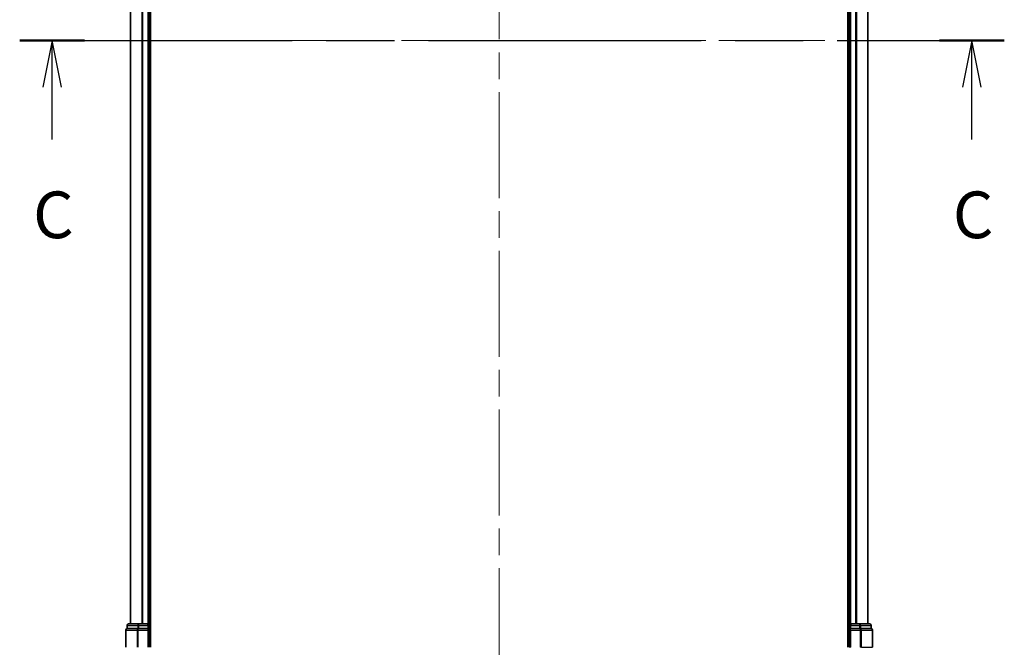
# Model space of a CAD drawing. Units: millimetres. Extents: x -929 to 5452, y 32 to 1156.
# Drawn here: x 568 to 778, y 802 to 936 of the extents above; entities that cross this region are included whole.
import ezdxf

# ---------------------------------------------------------------- set-up
doc = ezdxf.new("R2010")
doc.units = ezdxf.units.MM
doc.header["$LTSCALE"] = 4
doc.linetypes.add('CHAIN', pattern=[0.3543, 0.2362, -0.0295, 0.0591, -0.0295])
for name, color, linetype, lineweight in [('Centerline (ISO)', 131, 'Continuous', 18), ('Section Line (ISO)', 7, 'CHAIN', 25), ('Visible (ISO)', 7, 'Continuous', 35), ('Visible Narrow (ISO)', 7, 'Continuous', 25)]:
    doc.layers.add(name, color=color, linetype=linetype, lineweight=lineweight)
doc.styles.add('Note Text (TK)', font='MS PGothic.ttf')

# ---------------------------------------------------------------- blocks, each defined once
blk = doc.blocks.new('2dTransSection2')
at = {"layer": 'Section Line (ISO)', "linetype": 'CHAIN', "ltscale": 15.448847}
blk.add_line((141.878, 232.923), (194.613, 232.923), dxfattribs=at)
at = {"layer": 'Section Line (ISO)', "linetype": 'Continuous', "lineweight": 50}
for p, q in [((141.878, 232.923), (145.351, 232.923)), ((191.139, 232.923), (194.613, 232.923))]:
    blk.add_line(p, q, dxfattribs=at)
at = {"layer": 'Section Line (ISO)', "linetype": 'Continuous'}
for p, q in [((143.614, 232.923), (143.114, 230.423)), ((143.614, 230.423), (143.614, 232.923)), ((144.114, 230.423), (143.614, 232.923)), ((192.876, 232.923), (192.376, 230.423)), ((192.876, 230.423), (192.876, 232.923)), ((193.376, 230.423), (192.876, 232.923)), ((143.614, 227.63), (143.614, 230.423)), ((192.876, 227.63), (192.876, 230.423))]:
    blk.add_line(p, q, dxfattribs=at)
at = {"layer": 'Section Line (ISO)', "char_height": 2.5, "attachment_point": 7, "style": 'Note Text (TK)'}
for insert in [(142.596, 221.557), (191.857, 221.557)]:
    blk.add_mtext('C', dxfattribs=dict(at, insert=insert))

msp = doc.modelspace()

# ---------------------------------------------------------------- linework, layer by layer
at = {"layer": 'Centerline (ISO)', "linetype": 'CHAIN', "ltscale": 23.990969}
for p, q in [((670.2396, 1090.6236), (670.2396, 775.1032)), ((581.3091, 931.6932), (759.17, 931.6932))]:
    msp.add_line(p, q, dxfattribs=at)
at = {"layer": 'Visible (ISO)'}
for p, q in [((595.5396, 801.6932), (595.5396, 1061.6932)), ((744.9396, 1061.6932), (744.9396, 801.6932)), ((591.2396, 1056.6932), (591.2396, 806.6932)), ((595.2396, 806.6932), (595.2396, 1056.6932)), ((745.2396, 1056.6932), (745.2396, 806.6932)), ((749.2396, 806.6932), (749.2396, 1056.6932)), ((590.5396, 806.3932), (590.5396, 805.6932)), ((593.0206, 806.6932), (590.8396, 806.6932)), ((593.6565, 806.6932), (593.0206, 806.6932)), ((593.8801, 806.6932), (593.6565, 806.6932)), ((594.9396, 806.6932), (593.8801, 806.6932)), ((595.2396, 806.6932), (594.9396, 806.6932)), ((595.5396, 806.6932), (595.2396, 806.6932)), ((595.2396, 805.6932), (595.2396, 806.3932)), ((745.2396, 806.6932), (744.9396, 806.6932)), ((745.5396, 806.6932), (745.2396, 806.6932)), ((745.2396, 806.3932), (745.2396, 805.6932)), ((746.5991, 806.6932), (745.5396, 806.6932)), ((746.8227, 806.6932), (746.5991, 806.6932)), ((747.4586, 806.6932), (746.8227, 806.6932)), ((749.6396, 806.6932), (747.4586, 806.6932)), ((749.9396, 805.6932), (749.9396, 806.3932)), ((590.2396, 805.3932), (590.2396, 801.6932)), ((590.6091, 805.6932), (590.5396, 805.6932)), ((590.6091, 805.6932), (592.7901, 805.6932)), ((592.8801, 805.6932), (592.7901, 805.6932)), ((593.0206, 805.6932), (592.8801, 805.6932)), ((593.0206, 805.6932), (594.9396, 805.6932)), ((594.9396, 805.3932), (595.2396, 805.6932)), ((595.2396, 805.6932), (594.9396, 805.6932)), ((595.2396, 801.6932), (595.2396, 805.6932)), ((745.2396, 805.6932), (745.2396, 801.6932)), ((745.2396, 805.6932), (745.5396, 805.3932)), ((745.5396, 805.6932), (745.2396, 805.6932)), ((745.5396, 805.6932), (747.4586, 805.6932)), ((747.5991, 805.6932), (747.4586, 805.6932)), ((747.689, 805.6932), (747.5991, 805.6932)), ((747.689, 805.6932), (749.87, 805.6932)), ((749.9396, 805.6932), (749.87, 805.6932)), ((750.2396, 801.6932), (750.2396, 805.3932))]:
    msp.add_line(p, q, dxfattribs=at)
for centre, start, end in [((590.8396, 806.3932), 90, 180), ((594.9396, 806.3932), 0, 90), ((745.5396, 806.3932), 90, 180), ((749.6396, 806.3932), 0, 90), ((590.5396, 805.3932), 90, 180), ((749.9396, 805.3932), 0, 90)]:
    msp.add_arc(centre, 0.3, start, end, dxfattribs=at)
at = {"layer": 'Visible Narrow (ISO)'}
for p, q in [((591.3091, 806.6932), (591.3091, 1056.6932)), ((593.6496, 1056.6932), (593.6496, 806.6932)), ((593.8801, 806.6932), (593.8801, 1056.6932)), ((594.9396, 1056.6932), (594.9396, 806.6932)), ((745.5396, 806.6932), (745.5396, 1056.6932)), ((746.5991, 1056.6932), (746.5991, 806.6932)), ((746.8295, 806.6932), (746.8295, 1056.6932)), ((749.17, 1056.6932), (749.17, 806.6932)), ((590.6091, 806.3932), (590.5396, 806.3932)), ((590.6091, 806.3932), (592.7901, 806.3932)), ((590.6091, 805.6932), (590.6091, 806.3932)), ((593.0206, 806.3932), (592.7901, 806.3932)), ((592.7901, 806.3932), (592.7901, 805.6932)), ((593.0206, 806.3932), (593.0206, 806.6932)), ((593.0206, 806.3932), (594.9396, 806.3932)), ((593.0206, 805.6932), (593.0206, 806.3932)), ((594.9396, 806.3932), (594.9396, 806.6932)), ((595.2396, 806.3932), (594.9396, 806.3932)), ((594.9396, 806.3932), (594.9396, 805.6932)), ((595.2396, 806.3932), (595.5396, 806.3932)), ((744.9396, 806.3932), (745.2396, 806.3932)), ((745.5396, 806.3932), (745.2396, 806.3932)), ((745.5396, 806.6932), (745.5396, 806.3932)), ((745.5396, 806.3932), (747.4586, 806.3932)), ((745.5396, 805.6932), (745.5396, 806.3932)), ((747.4586, 806.6932), (747.4586, 806.3932)), ((747.689, 806.3932), (747.4586, 806.3932)), ((747.4586, 806.3932), (747.4586, 805.6932)), ((747.689, 806.3932), (749.87, 806.3932)), ((747.689, 805.6932), (747.689, 806.3932)), ((749.9396, 806.3932), (749.87, 806.3932)), ((749.87, 806.3932), (749.87, 805.6932)), ((590.3091, 805.3932), (590.2396, 805.3932)), ((590.3091, 805.3932), (592.6496, 805.3932)), ((590.3091, 801.6932), (590.3091, 805.3932)), ((592.8801, 805.3932), (592.6496, 805.3932)), ((592.6496, 805.3932), (592.6496, 801.6932)), ((592.8801, 805.3932), (592.8801, 805.6932)), ((592.8801, 805.3932), (594.9396, 805.3932)), ((592.8801, 801.6932), (592.8801, 805.3932)), ((594.9396, 805.3932), (594.9396, 801.6932)), ((745.5396, 801.6932), (745.5396, 805.3932)), ((745.5396, 805.3932), (747.5991, 805.3932)), ((747.5991, 805.6932), (747.5991, 805.3932)), ((747.8295, 805.3932), (747.5991, 805.3932)), ((747.5991, 805.3932), (747.5991, 801.6932)), ((747.8295, 805.3932), (750.17, 805.3932)), ((747.8295, 801.6932), (747.8295, 805.3932)), ((750.2396, 805.3932), (750.17, 805.3932)), ((750.17, 805.3932), (750.17, 801.6932)), ((745.5396, 801.6932), (745.2396, 801.6932)), ((747.8295, 801.6932), (747.5991, 801.6932)), ((747.8295, 801.6932), (750.17, 801.6932)), ((750.17, 801.6932), (750.2396, 801.6932))]:
    msp.add_line(p, q, dxfattribs=at)
for centre, start_param, end_param in [((590.8396, 806.3932), 0, 1.57079633), ((593.0206, 806.3932), 0, 1.57079633), ((747.4586, 806.3932), 4.71238898, 6.28318531), ((749.6396, 806.3932), 4.71238898, 6.28318531), ((590.5396, 805.3932), 0, 1.57079633), ((592.8801, 805.3932), 0, 1.57079633), ((747.5991, 805.3932), 4.71238898, 6.28318531), ((749.9396, 805.3932), 4.71238898, 6.28318531)]:
    msp.add_ellipse(centre, major_axis=(0, 0.3), ratio=0.76822128, start_param=start_param, end_param=end_param, dxfattribs=at)

# ---------------------------------------------------------------- block references
at = {"layer": 'Section Line (ISO)', "xscale": 4, "yscale": 4, "zscale": 4}
msp.add_blockref('2dTransSection2', (0, 0), dxfattribs=at)

doc.saveas('drawing.dxf')
